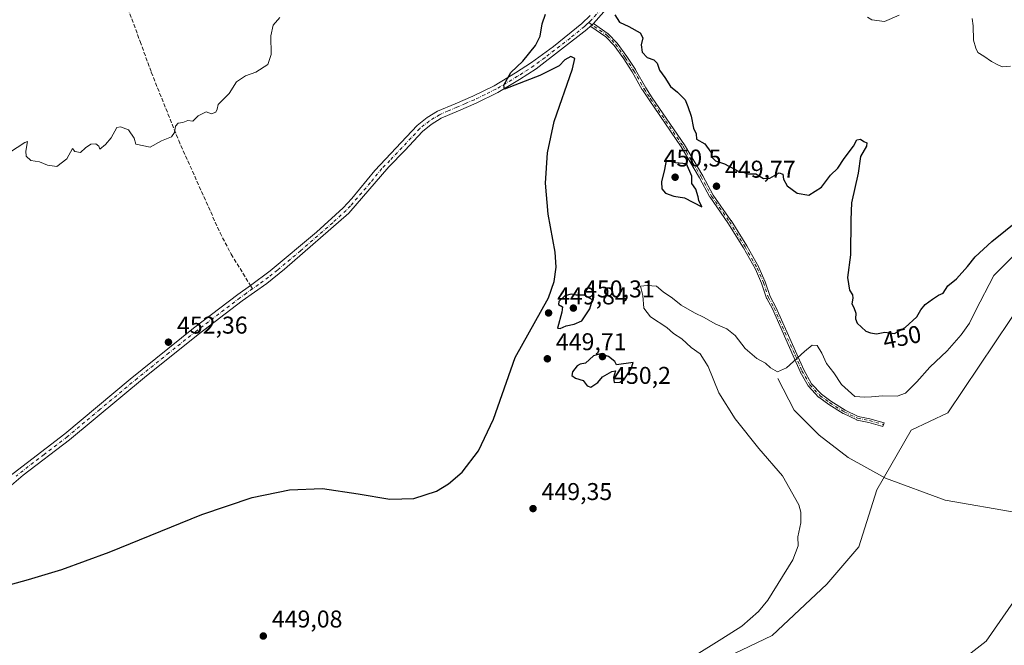
# Model space of a CAD drawing. Units: metres. Extents: x 590090 to 593521, y 4752155 to 4754516.
# Drawn here: x 590614 to 591021, y 4752818 to 4753076 of the extents above; entities that cross this region are included whole.
import ezdxf
from ezdxf.enums import TextEntityAlignment as Align

# ---------------------------------------------------------------- set-up
doc = ezdxf.new("R2010")
doc.units = ezdxf.units.M
doc.header["$MEASUREMENT"] = 0
doc.linetypes.add('DGN Style 3', pattern=[2.307223458686699, 1.648016756204785, -0.6592067024819142])
doc.linetypes.add('DGN Style 4', pattern=[2.6384748266838614, 1.318413404963828, -0.6592067024819142, 0.001648016756204785, -0.6592067024819142])
for name, color, linetype, lineweight in [('Arbolado forestal CxS', 92, 'Continuous', 0), ('Camino Cxs', 7, 'Continuous', 0), ('Camino eje', 30, 'DGN Style 4', 13), ('Corriente natural lineal', 142, 'Continuous', 13), ('Curva de nivel maestra', 30, 'Continuous', 30), ('Curva de nivel normal', 30, 'Continuous', 0), ('Matorral CxS', 135, 'Continuous', 0), ('Prado CxS', 92, 'Continuous', 0), ('Punto de cota en terreno', 7, 'Continuous', 0), ('Rótulo de curva de nivel directora', 7, 'Continuous', 0), ('Rótulo de punto de cota en terreno', 7, 'Continuous', 0), ('Senda', 7, 'DGN Style 3', 0), ('Senda no paivmentada conexión', 7, 'DGN Style 3', 0)]:
    doc.layers.add(name, color=color, linetype=linetype, lineweight=lineweight)
doc.styles.add('Style-Arial', font='txt')

# ---------------------------------------------------------------- blocks, each defined once
blk = doc.blocks.new('5PATER')
at = {"layer": 'Matorral CxS', "linetype": 'Continuous', "lineweight": 0}
h = blk.add_hatch(color=51, dxfattribs=at)
edge = h.paths.add_edge_path()
edge.add_ellipse((0, 0), major_axis=(-0.1095731443231308, -0.1110710700762829), ratio=0.9994222409660322, start_angle=0, end_angle=360)

msp = doc.modelspace()

# ---------------------------------------------------------------- linework, layer by layer
at = {"layer": 'Arbolado forestal CxS', "color": 92, "linetype": 'Continuous', "lineweight": 0}
for points in [[(590651.1275000004, 4752450.832699999, 440.0641999999935), (590670.4890999999, 4752541.110500001, 440.859500000006), (590687.0469000004, 4752565.458900001, 440.8803999999946), (590700.6819000002, 4752575.1975, 440.8263000000007), (590718.2117, 4752582.015900001, 441.0338000000047), (590768.8570999998, 4752591.753699999, 440.3791999999958), (590789.3088999996, 4752603.440300001, 440.3733000000066), (590795.1536999998, 4752624.866900001, 440.2501000000047), (590801.0982999997, 4752647.945699999, 439.9100000000035), (590800.1240999997, 4752667.423699999, 439.4238000000041), (590810.8432999998, 4752700.536900001, 439.9038), (590810.8435000004, 4752710.275900001, 440.0507000000071), (590815.7154999999, 4752720.015900001, 440.1879999999946), (590834.2276999997, 4752731.702299999, 440.1824999999953), (590886.6129000001, 4752773.859300001, 440.2605999999942), (590951.3369000005, 4752789.104699999, 440.5766000000004), (590986.8391000004, 4752798.9571, 440.5032999999967), (591013.3513000002, 4752819.533500001, 440.2697000000044), (591031.5544999996, 4752845.753900001, 440.3414000000049), (591098.9749999996, 4753000.061699999, 440.2145000000019), (591098.9751000004, 4753019.808300001, 441.5617999999959), (591117.9954000004, 4753035.561899999, 439.351800000004), (591142.0215999996, 4753079.360900001, 449.8894)], [(591098.9751000004, 4753019.808300001, 441.5617999999959), (591098.9749999996, 4753000.061699999, 440.2145000000019), (591031.5544999996, 4752845.753900001, 440.3414000000049), (591013.3513000002, 4752819.533500001, 440.2697000000044), (590986.8391000004, 4752798.9571, 440.5032999999967), (590951.3369000005, 4752789.104699999, 440.5766000000004), (590886.6129000001, 4752773.859300001, 440.2605999999942), (590834.2276999997, 4752731.702299999, 440.1824999999953), (590815.7154999999, 4752720.015900001, 440.1879999999946), (590810.8435000004, 4752710.275900001, 440.0507000000071), (590810.8432999998, 4752700.536900001, 439.9038), (590800.1240999997, 4752667.423699999, 439.4238000000041), (590801.0982999997, 4752647.945699999, 439.9100000000035), (590795.1536999998, 4752624.866900001, 440.2501000000047), (590789.3088999996, 4752603.440300001, 440.3733000000066), (590768.8570999998, 4752591.753699999, 440.3791999999958), (590718.2117, 4752582.015900001, 441.0338000000047), (590700.6819000002, 4752575.1975, 440.8263000000007), (590687.0469000004, 4752565.458900001, 440.8803999999946), (590670.4890999999, 4752541.110500001, 440.859500000006), (590651.1275000004, 4752450.832699999, 440.0641999999935)], [(590701.1897, 4752727.9331, 442.4517000000051), (590704.6675000004, 4752727.146700001, 442.4026000000013), (590719.3476999998, 4752722.6075, 442.4119999999967), (590760.7235000003, 4752717.5305, 441.5810999999958), (590779.2615, 4752710.422300001, 440.7590000000055), (590790.9395000003, 4752712.4531, 440.5424999999959), (590816.2631000001, 4752756.113299999, 443.4060000000027), (590828.0053000003, 4752768.811100001, 442.470100000006), (590840.1687000003, 4752784.2927, 443.8733999999968), (590875.0021000003, 4752797.952299999, 443.6107000000048), (590924.9983000001, 4752821.917500001, 441.7780999999959), (590947.6941000001, 4752843.095100001, 441.3804999999993), (590960.9064999997, 4752858.466499999, 441.1861000000063), (590968.3284999998, 4752882.049100001, 440.9146000000038), (590982.4612999996, 4752906.590700001, 441.6564000000071), (590997.6010999996, 4752913.831300001, 440.9063000000024), (591029.8570999998, 4752961.883500001, 440.6777000000002), (591056.4237000003, 4752983.2589, 440.3436999999976), (591098.9751000004, 4753019.808300001, 441.5617999999959)], [(591029.8570999998, 4752961.883500001, 440.6777000000002), (590997.6010999996, 4752913.831300001, 440.9063000000024), (590982.4612999996, 4752906.590700001, 441.6564000000071), (590968.3284999998, 4752882.049100001, 440.9146000000038), (590960.9064999997, 4752858.466499999, 441.1861000000063), (590947.6941000001, 4752843.095100001, 441.3804999999993), (590924.9983000001, 4752821.917500001, 441.7780999999959), (590875.0021000003, 4752797.952299999, 443.6107000000048), (590840.1687000003, 4752784.2927, 443.8733999999968), (590828.0053000003, 4752768.811100001, 442.470100000006), (590816.2631000001, 4752756.113299999, 443.4060000000027), (590790.9395000003, 4752712.4531, 440.5424999999959), (590779.2615, 4752710.422300001, 440.7590000000055), (590760.7235000003, 4752717.5305, 441.5810999999958), (590719.3476999998, 4752722.6075, 442.4119999999967), (590704.6675000004, 4752727.146700001, 442.4026000000013), (590701.1897, 4752727.9331, 442.4517000000051), (590673.5219000002, 4752734.191099999, 445.8996000000043), (590659.7304999996, 4752737.310500001, 447.6104999999953), (590638.5188999996, 4752742.108300001, 448.6131000000024), (590566.7141000004, 4752755.099099999, 450.2354999999953)]]:
    msp.add_polyline3d(points, dxfattribs=at)
at = {"layer": 'Camino Cxs', "color": 7, "linetype": 'Continuous', "lineweight": 0, "extrusion": (0.3405390443591919, -0.1909537678040055, 0.9206355510343831), "elevation": -705990.4538606581, "flags": 128}
msp.add_lwpolyline([(4434760.085616151, 1665923.884319842), (4434759.299509238, 1665924.079236597), (4434758.541890399, 1665924.356884117)], dxfattribs=at)
msp.add_lwpolyline([(4434760.085616151, 1665923.884319842), (4434759.299509238, 1665924.079236597), (4434758.541890399, 1665924.356884117)], dxfattribs=at)
at = {"layer": 'Camino Cxs', "color": 7, "linetype": 'Continuous', "lineweight": 0}
for points in [[(590858.7901, 4753082.7601, 460.3169000000053), (590851.2511, 4753074.428099999, 455.225099999996), (590850.7100999998, 4753073.8301, 455.3012000000017), (590850.1166000003, 4753073.294299999, 455.4095999999991), (590848.5500999996, 4753071.880100001, 455.5111999999936), (590827.6300999997, 4753055.6601, 458.2802999999985), (590820.7901, 4753051.2401, 460.0056000000041), (590811.7500999998, 4753045.880100001, 460.7964999999967), (590802.7901, 4753041.520099999, 460.5679999999993), (590795.5100999996, 4753038.360099999, 462.6199999999953), (590788.4301000005, 4753035.3201, 458.4627999999939), (590784.3101000004, 4753032.7601, 458.4222000000009), (590780.6700999998, 4753029.880100001, 460.355899999995), (590773.4700999996, 4753022.040100001, 460.9864999999991), (590766.7500999998, 4753015.3201, 461.0387999999948), (590750.3101000004, 4752996.120100001, 461.9743000000017), (590723.7500999998, 4752973.0001, 459.4719000000041), (590716.3901000004, 4752967.0801, 457.8249999999971), (590706.3101000004, 4752959.970100001, 458.3994999999995), (590688.1401000004, 4752946.120100001, 461.3919000000024), (590665.8701, 4752928.340100001, 458.218200000003), (590635.0301000001, 4752902.6501, 458.4128999999957), (590615.8701, 4752888.050100001, 454.2535999999964), (590603.1300999997, 4752877.380100001, 456.6385000000009)], [(590858.7901, 4753082.7601, 460.3169000000053), (590851.2511, 4753074.427999999, 455.225099999996)], [(590609.9801000003, 4752887.4001, 457.9997000000003), (590633.0201000003, 4752905.1801, 458.1609000000026), (590659.9501, 4752927.6801, 459.3245000000024), (590686.1601, 4752948.670100001, 461.3061000000016), (590704.4001000002, 4752962.5701, 459.1772999999957), (590709.6401000004, 4752966.380100001, 454.9165999999968), (590717.8101000004, 4752972.3101, 460.9502000000066), (590736.9200999998, 4752988.300100001, 462.7330999999977), (590748.0100999996, 4752998.4101, 461.7209000000003), (590751.5701000001, 4753002.1501, 463.8456000000006), (590761.0401, 4753013.800100001, 463.8273000000045), (590778.5201000003, 4753032.3201, 457.1864999999962), (590782.6801000005, 4753035.5701, 456.922000000006), (590786.9301000005, 4753038.200099999, 457.2639999999956), (590794.2301000003, 4753041.3301, 462.2008999999962), (590801.4401000004, 4753044.450099999, 461.6987999999984), (590810.2200999996, 4753048.7301, 461.6410000000033), (590819.0900999998, 4753053.9901, 461.6609999999928), (590825.7600999996, 4753058.300100001, 460.7072000000044), (590834.8101000004, 4753064.9301, 459.9817000000039), (590846.4801000003, 4753074.360099999, 459.3779000000068), (590849.9101, 4753077.6801, 458.9152000000031)], [(590609.9801000003, 4752887.4001, 457.9997000000003), (590633.0201000003, 4752905.1801, 458.1609000000026), (590659.9501, 4752927.6801, 459.3245000000024), (590686.1601, 4752948.670100001, 461.3061000000016), (590704.4001000002, 4752962.5701, 459.1772999999957), (590709.6401000004, 4752966.380100001, 454.9165999999968), (590717.8101000004, 4752972.3101, 460.9502000000066), (590736.9200999998, 4752988.300100001, 462.7330999999977), (590748.0100999996, 4752998.4101, 461.7209000000003), (590751.5701000001, 4753002.1501, 463.8456000000006), (590761.0401, 4753013.800100001, 463.8273000000045), (590778.5201000003, 4753032.3201, 457.1864999999962), (590782.6801000005, 4753035.5701, 456.922000000006), (590786.9301000005, 4753038.200099999, 457.2639999999956), (590794.2301000003, 4753041.3301, 462.2008999999962), (590801.4401000004, 4753044.450099999, 461.6987999999984), (590810.2200999996, 4753048.7301, 461.6410000000033), (590819.0900999998, 4753053.9901, 461.6609999999928), (590825.7600999996, 4753058.300100001, 460.7072000000044), (590834.8101000004, 4753064.9301, 459.9817000000039), (590846.4801000003, 4753074.360099999, 459.3779000000068), (590849.9101, 4753077.6801, 458.9152000000031)], [(590850.1166000003, 4753073.294299999, 455.4095999999991), (590848.5500999996, 4753071.880100001, 455.5111999999936), (590827.6300999997, 4753055.6601, 458.2802999999985), (590820.7901, 4753051.2401, 460.0056000000041), (590811.7500999998, 4753045.880100001, 460.7964999999967), (590802.7901, 4753041.520099999, 460.5679999999993), (590795.5100999996, 4753038.360099999, 462.6199999999953), (590788.4301000005, 4753035.3201, 458.4627999999939), (590784.3101000004, 4753032.7601, 458.4222000000009), (590780.6700999998, 4753029.880100001, 460.355899999995), (590773.4700999996, 4753022.040100001, 460.9864999999991), (590766.7500999998, 4753015.3201, 461.0387999999948), (590750.3101000004, 4752996.120100001, 461.9743000000017), (590723.7500999998, 4752973.0001, 459.4719000000041), (590716.3901000004, 4752967.0801, 457.8249999999971), (590706.3101000004, 4752959.970100001, 458.3994999999995), (590688.1401000004, 4752946.120100001, 461.3919000000024), (590665.8701, 4752928.340100001, 458.218200000003), (590635.0301000001, 4752902.6501, 458.4128999999957), (590615.8701, 4752888.050100001, 454.2535999999964), (590603.1300999997, 4752877.380100001, 456.6385000000009)], [(590851.2511, 4753074.427999999, 455.225099999996), (590857.4075999996, 4753070.136299999, 458.0325000000012), (590857.4726999998, 4753070.085700001, 458.0522000000056), (590857.5323000001, 4753070.028700001, 458.0535999999993), (590860.9622999998, 4753066.388699999, 458.5638999999938), (590860.9929000001, 4753066.3543, 458.5529999999999), (590861.0258999999, 4753066.312200001, 458.5366999999969), (590865.0758999996, 4753060.7722, 458.9820999999939), (590865.091, 4753060.750700001, 459.0059999999939), (590865.0971999997, 4753060.7415, 459.0158999999985), (590868.6572000004, 4753055.361500001, 459.2749999999942), (590868.6882999997, 4753055.310500001, 459.2452999999951), (590872.8343000002, 4753047.895500001, 458.7639000000054), (590875.5543999998, 4753043.755799999, 460.1258999999991), (590888.8505999995, 4753024.341399999, 457.0301000000036), (590888.8784999996, 4753024.297599999, 457.0301000000036), (590896.4084999999, 4753011.577600001, 459.9492000000028), (590896.4228999997, 4753011.552300001, 459.9474000000046), (590900.7516000001, 4753003.581300001, 457.7768000000069), (590908.0459000003, 4752993.1382, 456.3527999999933), (590908.051, 4752993.130700001, 456.3466999999946), (590908.068, 4752993.104800001, 456.3257000000012), (590914.5580000002, 4752982.7448, 458.4072000000015), (590914.5780999997, 4752982.710899999, 458.4055999999982), (590919.5280999999, 4752973.8709, 457.2462999999989), (590919.5325999996, 4752973.862700001, 457.2424000000028), (590919.5607000003, 4752973.8059, 457.2149000000064), (590922.2006999999, 4752967.8859, 452.0817999999999), (590922.2072000002, 4752967.870800001, 452.0647000000026), (590922.2295000004, 4752967.811600001, 451.9998999999953), (590924.2476000004, 4752961.717599999, 456.3427999999985), (590926.5746999999, 4752957.388900001, 454.5642999999982), (590926.6007000003, 4752957.335899999, 454.5731999999989), (590935.2417000001, 4752937.9636, 456.4670000000042), (590938.0661000004, 4752931.519300001, 453.4915000000037), (590941.3196, 4752925.7963, 452.1192000000011), (590945.3627000004, 4752921.442100001, 453.0259999999981), (590949.3267000001, 4752918.574300001, 453.5957000000053), (590955.2164000003, 4752914.901900001, 454.386599999998), (590960.5669, 4752912.324300001, 452.692200000005), (590965.3685, 4752911.3542, 451.809500000003), (590965.4275000002, 4752911.3399, 451.8077999999951), (590971.2483000001, 4752909.6897, 451.1852000000072), (590970.8118000003, 4752908.150400001, 450.2603999999993), (590965.0214999998, 4752909.791999999, 450.4946000000054), (590960.1516000004, 4752910.775900001, 452.3503000000055), (590960.0552000003, 4752910.801700001, 452.4159000000073), (590959.9628, 4752910.839299999, 452.4820000000037), (590954.4828000005, 4752913.4793, 453.3307999999961), (590954.4301000005, 4752913.507200001, 453.3279999999941), (590954.4068, 4752913.521199999, 453.3276999999944), (590948.4567999998, 4752917.2312, 452.3653999999952), (590948.4121000003, 4752917.2612, 452.3365000000049), (590944.3611000003, 4752920.1919, 453.1584000000003), (590944.3006999996, 4752920.2402, 453.1229000000022), (590944.2438000003, 4752920.295700001, 453.0810999999958), (590940.0837000003, 4752924.775800001, 452.6861000000063), (590940.0247999998, 4752924.847100001, 452.7391999999964), (590939.9746000003, 4752924.924699999, 452.7863000000071), (590936.6546, 4752930.764699999, 453.8757000000041), (590936.6293000003, 4752930.812899999, 453.8801999999997), (590936.6173, 4752930.8389, 453.8815999999933), (590933.7784000002, 4752937.316500001, 455.8295000000071), (590925.1514999997, 4752956.657199999, 456.0405000000028), (590922.8054000001, 4752961.021299999, 456.1508999999933), (590922.7505999999, 4752961.148600001, 456.0935000000027), (590920.7231999999, 4752967.2707, 453.133799999996), (590918.1141999997, 4752973.120999999, 457.1984999999986), (590913.1915999996, 4752981.912000001, 458.4205999999977), (590906.7226999998, 4752992.238399999, 456.1864999999962), (590899.4142000005, 4753002.702, 457.5801999999967), (590899.3874000004, 4753002.742900001, 457.617499999993), (590899.3669999996, 4753002.7783, 457.6483000000007), (590895.0241, 4753010.7753, 460.644100000005), (590887.5151000004, 4753023.459799999, 456.7259999999952), (590874.2300000004, 4753042.857999999, 460.3405999999959), (590874.2215, 4753042.8707, 460.3399000000064), (590871.4814999999, 4753047.0407, 459.4400000000023), (590871.4674000005, 4753047.062899999, 459.4394999999931), (590871.4517999999, 4753047.089600001, 459.4379999999946), (590867.3064000001, 4753054.503500001, 457.9717999999993), (590863.7731999997, 4753059.843, 458.4098999999987), (590859.7636000002, 4753065.3277, 457.6671000000061), (590856.4245999996, 4753068.871099999, 456.7850999999937), (590850.2526000004, 4753073.173800001, 455.2099000000017), (590850.2430999996, 4753073.180500001, 455.2225000000035), (590850.1807000004, 4753073.2302, 455.309699999998), (590850.1235999997, 4753073.285900001, 455.3975999999967), (590850.1166000003, 4753073.294299999, 455.4095999999991)]]:
    msp.add_polyline3d(points, dxfattribs=at)
msp.add_polyline3d([(590850.1166000003, 4753073.294299999, 455.4095999999991), (590850.7100999998, 4753073.8301, 455.3012000000017), (590851.2511, 4753074.428099999, 455.225099999996), (590857.4075999996, 4753070.136299999, 458.0325000000012), (590857.4726999998, 4753070.085700001, 458.0522000000056), (590857.5323000001, 4753070.028700001, 458.0535999999993), (590860.9622999998, 4753066.388699999, 458.5638999999938), (590860.9929000001, 4753066.3543, 458.5529999999999), (590861.0258999999, 4753066.312200001, 458.5366999999969), (590865.0758999996, 4753060.7722, 458.9820999999939), (590865.091, 4753060.750700001, 459.0059999999939), (590865.0971999997, 4753060.7415, 459.0158999999985), (590868.6572000004, 4753055.361500001, 459.2749999999942), (590868.6882999997, 4753055.310500001, 459.2452999999951), (590872.8343000002, 4753047.895500001, 458.7639000000054), (590875.5543999998, 4753043.755799999, 460.1258999999991), (590888.8505999995, 4753024.341399999, 457.0301000000036), (590888.8784999996, 4753024.297599999, 457.0301000000036), (590896.4084999999, 4753011.577600001, 459.9492000000028), (590896.4228999997, 4753011.552300001, 459.9474000000046), (590900.7516000001, 4753003.581300001, 457.7768000000069), (590908.0459000003, 4752993.1382, 456.3527999999933), (590908.051, 4752993.130700001, 456.3466999999946), (590908.068, 4752993.104800001, 456.3257000000012), (590914.5580000002, 4752982.7448, 458.4072000000015), (590914.5780999997, 4752982.710899999, 458.4055999999982), (590919.5280999999, 4752973.8709, 457.2462999999989), (590919.5325999996, 4752973.862700001, 457.2424000000028), (590919.5607000003, 4752973.8059, 457.2149000000064), (590922.2006999999, 4752967.8859, 452.0817999999999), (590922.2072000002, 4752967.870800001, 452.0647000000026), (590922.2295000004, 4752967.811600001, 451.9998999999953), (590924.2476000004, 4752961.717599999, 456.3427999999985), (590926.5746999999, 4752957.388900001, 454.5642999999982), (590926.6007000003, 4752957.335899999, 454.5731999999989), (590935.2417000001, 4752937.9636, 456.4670000000042), (590938.0661000004, 4752931.519300001, 453.4915000000037), (590941.3196, 4752925.7963, 452.1192000000011), (590945.3627000004, 4752921.442100001, 453.0259999999981), (590949.3267000001, 4752918.574300001, 453.5957000000053), (590955.2164000003, 4752914.901900001, 454.386599999998), (590960.5669, 4752912.324300001, 452.692200000005), (590965.3685, 4752911.3542, 451.809500000003), (590965.4275000002, 4752911.3399, 451.8077999999951), (590971.2483000001, 4752909.6897, 451.1852000000072), (590970.8118000003, 4752908.150400001, 450.2603999999993), (590965.0214999998, 4752909.791999999, 450.4946000000054), (590960.1516000004, 4752910.775900001, 452.3503000000055), (590960.0552000003, 4752910.801700001, 452.4159000000073), (590959.9628, 4752910.839299999, 452.4820000000037), (590954.4828000005, 4752913.4793, 453.3307999999961), (590954.4301000005, 4752913.507200001, 453.3279999999941), (590954.4068, 4752913.521199999, 453.3276999999944), (590948.4567999998, 4752917.2312, 452.3653999999952), (590948.4121000003, 4752917.2612, 452.3365000000049), (590944.3611000003, 4752920.1919, 453.1584000000003), (590944.3006999996, 4752920.2402, 453.1229000000022), (590944.2438000003, 4752920.295700001, 453.0810999999958), (590940.0837000003, 4752924.775800001, 452.6861000000063), (590940.0247999998, 4752924.847100001, 452.7391999999964), (590939.9746000003, 4752924.924699999, 452.7863000000071), (590936.6546, 4752930.764699999, 453.8757000000041), (590936.6293000003, 4752930.812899999, 453.8801999999997), (590936.6173, 4752930.8389, 453.8815999999933), (590933.7784000002, 4752937.316500001, 455.8295000000071), (590925.1514999997, 4752956.657199999, 456.0405000000028), (590922.8054000001, 4752961.021299999, 456.1508999999933), (590922.7505999999, 4752961.148600001, 456.0935000000027), (590920.7231999999, 4752967.2707, 453.133799999996), (590918.1141999997, 4752973.120999999, 457.1984999999986), (590913.1915999996, 4752981.912000001, 458.4205999999977), (590906.7226999998, 4752992.238399999, 456.1864999999962), (590899.4142000005, 4753002.702, 457.5801999999967), (590899.3874000004, 4753002.742900001, 457.617499999993), (590899.3669999996, 4753002.7783, 457.6483000000007), (590895.0241, 4753010.7753, 460.644100000005), (590887.5151000004, 4753023.459799999, 456.7259999999952), (590874.2300000004, 4753042.857999999, 460.3405999999959), (590874.2215, 4753042.8707, 460.3399000000064), (590871.4814999999, 4753047.0407, 459.4400000000023), (590871.4674000005, 4753047.062899999, 459.4394999999931), (590871.4517999999, 4753047.089600001, 459.4379999999946), (590867.3064000001, 4753054.503500001, 457.9717999999993), (590863.7731999997, 4753059.843, 458.4098999999987), (590859.7636000002, 4753065.3277, 457.6671000000061), (590856.4245999996, 4753068.871099999, 456.7850999999937), (590850.2526000004, 4753073.173800001, 455.2099000000017), (590850.2430999996, 4753073.180500001, 455.2225000000035), (590850.1807000004, 4753073.2302, 455.309699999998), (590850.1235999997, 4753073.285900001, 455.3975999999967)], close=True, dxfattribs=at)
at = {"layer": 'Camino eje', "color": 30, "linetype": 'DGN Style 4', "lineweight": 13}
for points in [[(590868.3847000003, 4753092.0329, 459.1156999999948), (590867.7901, 4753091.7751, 459.046199999997), (590865.7701000003, 4753090.325099999, 461.0038999999961), (590863.7600999996, 4753088.8751, 462.2835000000051), (590860.5651000004, 4753086.2851, 461.9269000000059), (590857.6750999996, 4753083.9351, 459.9241999999941), (590854.3501000004, 4753080.220100001, 458.6659000000073), (590850.3101000004, 4753075.755100001, 457.0580000000046), (590849.3213000001, 4753074.7981, 457.290399999998)], [(590849.3213000001, 4753074.7981, 457.290399999998), (590848.5950999996, 4753074.095100001, 457.3554000000004), (590847.5151000004, 4753073.120100001, 457.3557000000001), (590841.6801000005, 4753068.405099999, 454.3113000000012), (590831.2200999996, 4753060.295100001, 457.6157999999996), (590826.6951000001, 4753056.9801, 459.2823000000063), (590819.9401000004, 4753052.6151, 460.3439999999973), (590810.9851000002, 4753047.3051, 460.288400000005), (590806.5050999997, 4753045.1251, 461.4633999999933), (590802.1151000002, 4753042.985099999, 460.2384000000021), (590798.4751000004, 4753041.405099999, 462.1438000000053), (590794.8701, 4753039.845100001, 462.3105000000069), (590791.3300999999, 4753038.325099999, 460.4673000000039), (590787.6801000005, 4753036.7601, 457.152900000001), (590785.5551000005, 4753035.4451, 457.3254000000015), (590783.4951, 4753034.165100001, 457.6836000000039), (590781.4151, 4753032.540100001, 458.0274999999965), (590779.5950999996, 4753031.100099999, 458.420299999998), (590775.9951, 4753027.1801, 457.9407000000065), (590767.2550999997, 4753017.920100001, 459.3540999999968), (590763.8951000003, 4753014.5601, 462.8959000000032), (590759.1601, 4753008.735099999, 463.468200000003), (590750.9401000004, 4752999.1351, 462.7356), (590749.1601, 4752997.265100001, 461.4867999999988), (590743.6151000002, 4752992.210100001, 460.751099999994), (590730.3350999998, 4752980.6501, 462.2522999999928), (590720.7801000001, 4752972.655099999, 458.8723999999929), (590717.1001000004, 4752969.6951, 459.3824000000022), (590713.0151000004, 4752966.7301, 455.5552000000025), (590710.5125000002, 4752964.9649, 455.7452000000048)], [(590849.3213000001, 4753074.7981, 457.290399999998), (590856.9501, 4753069.4801, 457.3494999999967), (590860.3800999997, 4753065.840100001, 458.004700000005), (590864.4301000005, 4753060.300100001, 458.622000000003), (590867.9901000002, 4753054.920100001, 458.4952999999951), (590872.1501000002, 4753047.4801, 458.7940999999992), (590874.8901000004, 4753043.3101, 460.1861000000063), (590888.1901000004, 4753023.890100001, 456.8147999999928), (590895.7200999996, 4753011.170100001, 460.2899000000034), (590900.0701000001, 4753003.1601, 457.651199999993), (590907.3901000004, 4752992.6801, 455.8788000000059), (590913.8800999997, 4752982.3201, 458.3396000000066), (590918.8300999999, 4752973.4801, 457.1649000000034), (590921.4700999996, 4752967.5601, 452.4119999999967), (590923.5100999996, 4752961.4001, 456.1713000000018), (590925.8701, 4752957.0101, 455.3157999999967), (590934.5100999996, 4752937.640100001, 456.1496999999945), (590937.3501000004, 4752931.1601, 453.3206000000064), (590940.6700999998, 4752925.3201, 452.3934000000008), (590944.8300999999, 4752920.840100001, 452.9486000000034), (590948.8800999997, 4752917.9101, 452.8965000000026), (590954.8300999999, 4752914.200099999, 453.8619999999937), (590960.3101000004, 4752911.5601, 452.5282000000007), (590965.2100999998, 4752910.5701, 451.142200000002), (590971.0301000001, 4752908.920100001, 450.7440000000061)], [(590710.5125000002, 4752964.9649, 455.7452000000048), (590707.9751000004, 4752963.175100001, 455.130799999999), (590705.3551000003, 4752961.270099999, 458.2887000000047), (590687.1501000002, 4752947.395099999, 460.472299999994), (590676.0151000004, 4752938.505100001, 460.2309999999998), (590662.9101, 4752928.0101, 458.0363000000071), (590647.4901000002, 4752915.165100001, 457.1431000000011), (590634.0251000002, 4752903.915100001, 458.1247000000003), (590624.4451000001, 4752896.6151, 458.7997999999934), (590612.9250999996, 4752887.725099999, 455.3758999999991)]]:
    msp.add_polyline3d(points, dxfattribs=at)
at = {"layer": 'Corriente natural lineal', "color": 142, "linetype": 'Continuous', "lineweight": 13}
msp.add_polyline3d([(590927.3300999999, 4752927.9801, 444.4679999999935), (590934.1801000005, 4752914.840100001, 442.4968999999983), (590944.4600999998, 4752904.5701, 442.1609999999928), (590956.4501, 4752895.4301, 441.6318000000028), (590971.8601000002, 4752886.870100001, 441.0234999999957), (590996.4200999998, 4752877.7301, 440.508799999996), (591026.6801000005, 4752872.590100001, 440.2538999999961), (591060.7538000002, 4752862.6139, 435.444399999993)], dxfattribs=at)
at = {"layer": 'Curva de nivel maestra', "color": 30, "linetype": 'Continuous', "lineweight": 30, "elevation": 450, "flags": 128}
for points in [[(590593.6299999999, 4752838.350099999), (590618.0300000003, 4752845.030099999), (590631.75, 4752849.170100001), (590651.3700000001, 4752856.370100001), (590689.6399999997, 4752871.8301), (590710.4299999997, 4752878.8301), (590725.7599999999, 4752881.9901), (590739.3899999997, 4752882.520099999), (590754.1299999999, 4752880.440099999), (590767.2000000002, 4752878.190099999), (590777.0800000001, 4752878.4101), (590786.4800000004, 4752881.470100001), (590791.3799999999, 4752884.440099999), (590797.0099999999, 4752889.3101), (590803.8200000003, 4752898.130100001), (590810.0099999999, 4752911.2301), (590818.9400000004, 4752936.620100001), (590832.6699999999, 4752961.270099999), (590835.0599999996, 4752967.950099999), (590835.8399999999, 4752973.8201), (590835.4900000002, 4752980.0101), (590832.5999999996, 4752995.7601), (590831.4500000002, 4753008.5101), (590832.3099999996, 4753020.9901), (590835.0700000003, 4753033.950099999), (590842.5800000001, 4753055.770099999), (590843.5300000003, 4753059.9301), (590841.9199999999, 4753060.790100001), (590839.5300000003, 4753059.470100001), (590837.0599999996, 4753056.950099999), (590829.1799999997, 4753052.890100001), (590814.54, 4753047.360099999), (590814.2999999998, 4753048.9901), (590817.2199999997, 4753054.2301), (590822.0899999999, 4753058.800100001), (590827.4000000004, 4753065.3101), (590829.2100000001, 4753069.140100001), (590830.04, 4753074.2501), (590831.4400000004, 4753078.2601)], [(590860.1299999999, 4753077.970100001), (590862.04, 4753074.9801), (590865.9400000004, 4753073.200099999), (590870.6100000005, 4753070.620100001), (590871.7100000001, 4753068.530099999), (590870.9800000004, 4753065.5801), (590871.3399999999, 4753062.5801), (590873.4800000004, 4753060.4101), (590876.2100000001, 4753059.360099999), (590877.5599999996, 4753058.040100001), (590878.5899999999, 4753055.200099999), (590880.8099999996, 4753052.130100001), (590883.1500000004, 4753048.4101), (590885.9400000004, 4753046.040100001), (590889.1100000005, 4753042.850099999), (590890.2800000003, 4753040.130100001), (590891.6399999997, 4753036.120100001), (590892.5599999996, 4753031.210100001), (590893.6600000003, 4753028.840100001), (590893.8300000001, 4753026.700099999), (590897.2400000002, 4753024.8301), (590899.7100000001, 4753021.360099999), (590900.2599999999, 4753019.0801), (590901.6699999999, 4753017.720100001), (590905.4299999997, 4753016.520099999), (590907.1399999997, 4753015.530099999), (590909.3499999996, 4753014.5001), (590910.8099999996, 4753013.630100001), (590912.6900000004, 4753013.1801), (590915.1900000004, 4753012.340100001), (590918.3399999999, 4753012.420100001), (590921.4199999999, 4753010.530099999), (590924.1399999997, 4753010.5601), (590928.0099999999, 4753012.7501), (590929.4500000002, 4753012.270099999), (590929.7000000002, 4753010.190099999), (590931.2999999998, 4753007.460100001), (590935.3200000003, 4753004.470100001), (590940.1299999999, 4753003.5701), (590945.4400000004, 4753006.8301), (590949.1399999997, 4753011.780099999), (590952.2000000002, 4753014.780099999), (590954.7300000004, 4753018.780099999), (590958.7000000002, 4753023.840100001), (590959.9600000001, 4753026.420100001), (590961.4900000002, 4753026.630100001), (590962.8799999999, 4753025.7601), (590964.1799999997, 4753025.170100001), (590963.9400000004, 4753023.780099999), (590961.5599999996, 4753019.600099999), (590960.54, 4753012.6601), (590957.8499999996, 4753000.450099999), (590957.5, 4752993.380100001), (590957.3799999999, 4752979.040100001), (590956.2000000002, 4752969.640100001), (590957, 4752964.370100001), (590958.1799999997, 4752962.5101), (590958.3899999997, 4752961.090100001), (590957.9699999997, 4752958.790100001), (590958.7400000002, 4752957.220100001), (590959.6399999997, 4752954.860099999), (590959.4400000004, 4752952.5601), (590960.2000000002, 4752950.7601), (590963.7400000002, 4752947.5001), (590965.6500000004, 4752946.7501), (590968.1900000004, 4752946.380100001), (590971.6299999999, 4752947.100099999), (590975.5099999999, 4752946.5001), (590979.9100000003, 4752948.950099999), (590984.7400000002, 4752953.340100001), (590986.4500000002, 4752956.340100001), (590988.1799999997, 4752958.4901), (590991.3200000003, 4752960.6501), (590993.6699999999, 4752962.380100001), (590995.7100000001, 4752963.170100001), (590997.5999999996, 4752966.120100001), (591001.0999999996, 4752969.120100001), (591005.75, 4752974.120100001), (591008.8600000005, 4752978.100099999), (591015.7800000003, 4752984.450099999), (591027.0099999999, 4752993.540100001)], [(590895.9699999997, 4752998.790100001), (590894.7999999998, 4753001.4301), (590894.5700000003, 4753002.950099999), (590893.4800000004, 4753006.110099999), (590891.8700000001, 4753008.360099999), (590891.9199999999, 4753011.4101), (590889.6299999999, 4753016.520099999), (590885.1699999999, 4753016.870100001), (590881.3399999999, 4753017.840100001), (590880.6500000004, 4753014.120100001), (590879.4299999997, 4753009.0601), (590879.5, 4753006.2401), (590881.0099999999, 4753004.470100001), (590884.4299999997, 4753003.110099999), (590888.8600000005, 4753002.4901), (590895.9699999997, 4752998.790100001)], [(590837.5999999996, 4752948.5601), (590839.9600000001, 4752949.670100001), (590843.2999999998, 4752950.390100001), (590846.4600000001, 4752951.770099999), (590849.8200000003, 4752956.7601), (590850.9000000004, 4752960.450099999), (590847.4299999997, 4752962.290100001), (590844.1500000004, 4752962.390100001), (590842.0700000003, 4752962.800100001), (590839.4299999997, 4752962.0601), (590837.04, 4752959.7601), (590836.8799999999, 4752958.4801), (590838.4500000002, 4752957.590100001), (590838.29, 4752955.3201), (590836.4600000001, 4752948.790100001), (590837.5999999996, 4752948.5601)], [(590850.1600000003, 4752924.420100001), (590853.0800000001, 4752926.360099999), (590855.0800000001, 4752928.600099999), (590858.8799999999, 4752930.870100001), (590860.4000000004, 4752931.1601), (590859.6200000001, 4752928.360099999), (590859.8899999997, 4752926.3201), (590862.1900000004, 4752926.380100001), (590863.7800000003, 4752927.460100001), (590866.8700000001, 4752931.960100001), (590867.6799999997, 4752934.5001), (590860.7599999999, 4752933.5601), (590860.1699999999, 4752934.9901), (590857.5499999998, 4752937.040100001), (590854.1200000001, 4752938.200099999), (590851.3099999996, 4752937.340100001), (590847.9600000001, 4752934.2601), (590845.8300000001, 4752933.8301), (590844.5099999999, 4752933.1801), (590842.5800000001, 4752930.7601), (590842.3899999997, 4752929.130100001), (590843.7999999998, 4752928.1601), (590847.0899999999, 4752927.200099999), (590848.75, 4752924.9001), (590850.1600000003, 4752924.420100001)]]:
    msp.add_lwpolyline(points, dxfattribs=at)
at = {"layer": 'Curva de nivel normal', "color": 30, "linetype": 'Continuous', "lineweight": 0, "flags": 128}
for points, elevation in [([(590610.1900000004, 4753021.140000001), (590616.4600000001, 4753025.369999999), (590617.5899999999, 4753025.77), (590616.9600000001, 4753021.779999999), (590617.1399999997, 4753019.630000001), (590619.0199999996, 4753017.84), (590622.5999999996, 4753017.32), (590625.8300000001, 4753015.930000001), (590629.79, 4753015.350000001), (590633.9299999997, 4753018.560000001), (590636.1900000004, 4753022.789999999), (590637.1200000001, 4753021.600000001), (590639.4800000004, 4753021.130000001), (590641.6299999999, 4753023.15), (590643.7100000001, 4753024.560000001), (590645.8799999999, 4753024.74), (590647.04, 4753023.859999999), (590647.4699999997, 4753022.560000001), (590649.8399999999, 4753024.449999999), (590652.2000000002, 4753027.180000001), (590654.5, 4753031.439999999), (590655.9900000002, 4753031.74), (590659.2999999998, 4753030.51), (590661.6699999999, 4753027.100000001), (590662.3799999999, 4753024.609999999), (590668.2100000001, 4753023.449999999), (590672.9600000001, 4753025.949999999), (590677.0099999999, 4753027.600000001), (590678.3300000001, 4753029.480000001), (590678.7800000003, 4753032.09), (590679.7999999998, 4753033.26), (590681.7100000001, 4753033.5), (590683.7999999998, 4753034.4), (590685.8399999999, 4753034.140000001), (590688.0999999996, 4753036.350000001), (590691.3300000001, 4753037.92), (590693.6299999999, 4753037.180000001), (590695.4000000004, 4753037.77), (590695.9400000004, 4753039.060000001), (590696.3899999997, 4753041.039999999), (590700.8799999999, 4753045.52), (590703.9600000001, 4753050.41), (590707.6299999999, 4753052.800000001), (590711.9600000001, 4753054.32), (590716.7800000003, 4753057.460000001), (590718.25, 4753061.66), (590718.0199999996, 4753069.359999999), (590719.0800000001, 4753073.689999999), (590721.8600000005, 4753076.84)], 455), ([(590964.4500000002, 4753077.02), (590966.2300000004, 4753075.92), (590971.5, 4753075.210000001), (590977.54, 4753077.9)], 455), ([(591007.5800000001, 4753076.449999999), (591008.0899999999, 4753073.49), (591008.1799999997, 4753067.539999999), (591009.0800000001, 4753064.24), (591009.9699999997, 4753062.460000001), (591012.4900000002, 4753060.980000001), (591015.5899999999, 4753058.75), (591018.2699999996, 4753057.359999999), (591020.1200000001, 4753056.5), (591023.4299999997, 4753056.74)], 455), ([(591026.6500000004, 4752980.480000001), (591016.5599999996, 4752970.449999999), (591009.0700000003, 4752955.92), (591006.4600000001, 4752950.74), (591003.1399999997, 4752945.91), (590997.3099999996, 4752939.310000001), (590990.1799999997, 4752932.67), (590984.8300000001, 4752926.600000001), (590980.1600000003, 4752921.92), (590976.6600000003, 4752920.609999999), (590970.6600000003, 4752920.779999999), (590966.0599999996, 4752920.41), (590963.2999999998, 4752920.24), (590959.1799999997, 4752920.5), (590953.6699999999, 4752925.42), (590950.5300000003, 4752930.25), (590947.5099999999, 4752934.119999999), (590945.5999999996, 4752938.359999999), (590943.5899999999, 4752941.630000001), (590941.6399999997, 4752941.710000001), (590938.3700000001, 4752939.100000001), (590930.9500000002, 4752932.4), (590927.25, 4752930.74), (590924.4000000004, 4752932.42), (590922.2999999998, 4752934.34), (590918.6900000004, 4752936.25), (590913.8600000005, 4752940.350000001), (590909.8300000001, 4752945.720000001), (590906.3399999999, 4752948.42), (590901.54, 4752950.51), (590897.0199999996, 4752953.180000001), (590893, 4752955), (590887.4500000002, 4752958.230000001), (590883.9199999999, 4752961.08), (590880.0999999996, 4752963.689999999), (590877.3600000005, 4752966.029999999), (590873.3899999997, 4752966.300000001), (590870.6399999997, 4752966.08), (590871.6200000001, 4752962.199999999), (590872.0099999999, 4752957), (590874.8600000005, 4752953.460000001), (590881.6100000005, 4752949.039999999), (590884.2599999999, 4752946.5), (590887.8300000001, 4752944.310000001), (590891.5899999999, 4752940.74), (590895.3799999999, 4752938.09), (590898.5999999996, 4752932.970000001), (590903.0700000003, 4752922.109999999), (590909.7699999996, 4752911.26), (590919.5700000003, 4752899.060000001), (590929.3499999996, 4752887.869999999), (590936.0999999996, 4752875.800000001), (590936.9199999999, 4752872.850000001), (590936.8600000005, 4752868.390000001), (590935.6900000004, 4752862.600000001), (590935.7800000003, 4752858.930000001), (590933.5599999996, 4752853.130000001), (590923.2699999996, 4752836.460000001), (590919.3600000005, 4752831.800000001), (590912.54, 4752825.720000001), (590904.2999999998, 4752820.51), (590892.6299999999, 4752813.300000001)], 445)]:
    msp.add_lwpolyline(points, dxfattribs=dict(at, elevation=elevation))
at = {"layer": 'Prado CxS', "color": 92, "linetype": 'Continuous', "lineweight": 0}
for points in [[(591098.9751000004, 4753019.808300001, 441.5617999999959), (591098.9749999996, 4753000.061699999, 440.2145000000019), (591031.5544999996, 4752845.753900001, 440.3414000000049), (591013.3513000002, 4752819.533500001, 440.2697000000044), (590986.8391000004, 4752798.9571, 440.5032999999967), (590951.3369000005, 4752789.104699999, 440.5766000000004), (590886.6129000001, 4752773.859300001, 440.2605999999942), (590834.2276999997, 4752731.702299999, 440.1824999999953), (590815.7154999999, 4752720.015900001, 440.1879999999946), (590810.8435000004, 4752710.275900001, 440.0507000000071), (590810.8432999998, 4752700.536900001, 439.9038), (590800.1240999997, 4752667.423699999, 439.4238000000041), (590801.0982999997, 4752647.945699999, 439.9100000000035), (590795.1536999998, 4752624.866900001, 440.2501000000047), (590789.3088999996, 4752603.440300001, 440.3733000000066), (590768.8570999998, 4752591.753699999, 440.3791999999958), (590718.2117, 4752582.015900001, 441.0338000000047), (590700.6819000002, 4752575.1975, 440.8263000000007), (590687.0469000004, 4752565.458900001, 440.8803999999946), (590670.4890999999, 4752541.110500001, 440.859500000006), (590651.1275000004, 4752450.832699999, 440.0641999999935)], [(590701.1897, 4752727.9331, 442.4517000000051), (590704.6675000004, 4752727.146700001, 442.4026000000013), (590719.3476999998, 4752722.6075, 442.4119999999967), (590760.7235000003, 4752717.5305, 441.5810999999958), (590779.2615, 4752710.422300001, 440.7590000000055), (590790.9395000003, 4752712.4531, 440.5424999999959), (590816.2631000001, 4752756.113299999, 443.4060000000027), (590828.0053000003, 4752768.811100001, 442.470100000006), (590840.1687000003, 4752784.2927, 443.8733999999968), (590875.0021000003, 4752797.952299999, 443.6107000000048), (590924.9983000001, 4752821.917500001, 441.7780999999959), (590947.6941000001, 4752843.095100001, 441.3804999999993), (590960.9064999997, 4752858.466499999, 441.1861000000063), (590968.3284999998, 4752882.049100001, 440.9146000000038), (590982.4612999996, 4752906.590700001, 441.6564000000071), (590997.6010999996, 4752913.831300001, 440.9063000000024), (591029.8570999998, 4752961.883500001, 440.6777000000002), (591056.4237000003, 4752983.2589, 440.3436999999976), (591098.9751000004, 4753019.808300001, 441.5617999999959)], [(590566.7141000004, 4752755.099099999, 450.2354999999953), (590638.5188999996, 4752742.108300001, 448.6131000000024), (590617.6283, 4752624.6987, 448.2565000000032), (590681.8126999997, 4752610.722300001, 441.5078000000067), (590674.8733000001, 4752644.892300001, 442.8306000000011), (590682.1479000002, 4752685.6325, 442.7237000000023), (590701.1897, 4752727.9331, 442.4517000000051), (590704.6675000004, 4752727.146700001, 442.4026000000013), (590719.3476999998, 4752722.6075, 442.4119999999967), (590760.7235000003, 4752717.5305, 441.5810999999958), (590779.2615, 4752710.422300001, 440.7590000000055), (590790.9395000003, 4752712.4531, 440.5424999999959), (590816.2631000001, 4752756.113299999, 443.4060000000027), (590828.0053000003, 4752768.811100001, 442.470100000006), (590840.1687000003, 4752784.2927, 443.8733999999968), (590875.0021000003, 4752797.952299999, 443.6107000000048), (590924.9983000001, 4752821.917500001, 441.7780999999959), (590947.6941000001, 4752843.095100001, 441.3804999999993), (590960.9064999997, 4752858.466499999, 441.1861000000063), (590968.3284999998, 4752882.049100001, 440.9146000000038), (590982.4612999996, 4752906.590700001, 441.6564000000071), (590997.6010999996, 4752913.831300001, 440.9063000000024), (591029.8570999998, 4752961.883500001, 440.6777000000002)], [(591031.5544999996, 4752845.753900001, 440.3414000000049), (591013.3513000002, 4752819.533500001, 440.2697000000044), (590986.8391000004, 4752798.9571, 440.5032999999967), (590951.3369000005, 4752789.104699999, 440.5766000000004), (590886.6129000001, 4752773.859300001, 440.2605999999942), (590834.2276999997, 4752731.702299999, 440.1824999999953), (590815.7154999999, 4752720.015900001, 440.1879999999946), (590810.8435000004, 4752710.275900001, 440.0507000000071), (590810.8432999998, 4752700.536900001, 439.9038), (590800.1240999997, 4752667.423699999, 439.4238000000041), (590801.0982999997, 4752647.945699999, 439.9100000000035), (590795.1536999998, 4752624.866900001, 440.2501000000047), (590789.3088999996, 4752603.440300001, 440.3733000000066), (590768.8570999998, 4752591.753699999, 440.3791999999958), (590718.2117, 4752582.015900001, 441.0338000000047), (590700.6819000002, 4752575.1975, 440.8263000000007), (590687.0469000004, 4752565.458900001, 440.8803999999946), (590670.4890999999, 4752541.110500001, 440.859500000006), (590651.1275000004, 4752450.832699999, 440.0641999999935)]]:
    msp.add_polyline3d(points, dxfattribs=at)
at = {"layer": 'Senda', "color": 7, "linetype": 'DGN Style 3', "lineweight": 0}
msp.add_polyline3d([(590658.2801000001, 4753082.790100001, 470.3705000000046), (590664.1401000004, 4753066.950099999, 465.7828000000009), (590668.7500999998, 4753054.280099999, 464.7964000000065), (590680.0401, 4753026.140100001, 467.4165000000066), (590697.1201, 4752988.0701, 465.2286000000022), (590701.7301000003, 4752979.210100001, 461.8649000000005), (590709.6399999997, 4752966.380100001, 454.9165999999968)], dxfattribs=at)
at = {"layer": 'Senda no paivmentada conexión', "color": 7, "linetype": 'DGN Style 3', "lineweight": 0, "extrusion": (-0.2340931641718564, 0.3797004537505372, 0.8950016513446466), "elevation": 1666829.553558825, "flags": 128}
msp.add_lwpolyline([(-2997177.934846374, -3343386.182054336), (-2997177.934846373, -3343384.324468469)], dxfattribs=at)

# ---------------------------------------------------------------- block references
at = {"layer": 'Punto de cota en terreno', "color": 7, "linetype": 'Continuous', "lineweight": 0, "xscale": 10, "yscale": 10, "zscale": 10}
for p in [(590885, 4753011, 450.5), (590902.0700000003, 4753007.279999999, 449.7700000000041), (590843, 4752957, 450.3099999999977), (590832.75, 4752955, 449.8399999999965), (590675.8200000003, 4752942.939999999, 452.3600000000006), (590855, 4752937, 450.1999999999971), (590832.25, 4752936.100000001, 449.7100000000065), (590826.3399999999, 4752874.289999999, 449.3500000000058), (590714.9699999997, 4752821.720000001, 449.0800000000018)]:
    msp.add_blockref('5PATER', p, dxfattribs=at)

# ---------------------------------------------------------------- texts
at = {"layer": 'Rótulo de curva de nivel directora', "color": 7, "linetype": 'Continuous', "lineweight": 0, "style": 'Style-Arial'}
msp.add_text('450', height=7.000000000000002, rotation=11.8215023552999, dxfattribs=at).set_placement((590978.6668559781, 4752944.976755905), align=Align.MIDDLE_CENTER)
at = {"layer": 'Rótulo de punto de cota en terreno', "color": 7, "linetype": 'Continuous', "lineweight": 0, "style": 'Style-Arial'}
for s, p in [('450,5', (590880.2582, 4753015.409700001)), ('449,77', (590905.5977999996, 4753010.807800001)), ('450,31', (590847.4096999997, 4752961.409700001)), ('449,84', (590836.2778000003, 4752958.527799999)), ('452,36', (590679.3477999996, 4752946.467800001)), ('449,71', (590835.7778000003, 4752939.627800001)), ('450,2', (590859.4096999997, 4752925.7371)), ('449,35', (590829.8678000001, 4752877.8178)), ('449,08', (590718.4978, 4752825.2478))]:
    msp.add_text(s, height=7.000000000000002, dxfattribs=at).set_placement(p)

doc.saveas('drawing.dxf')
